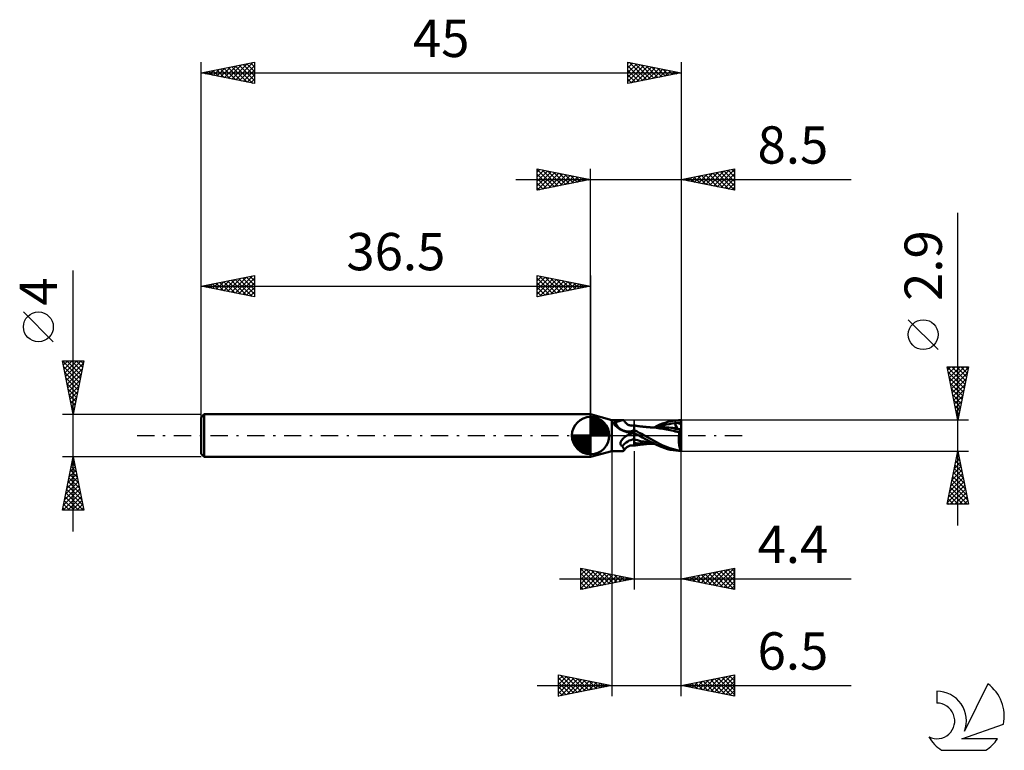
# Model space of a CAD drawing. Units: millimetres. Extents: x -17 to 75.3, y -29.5 to 39.
import ezdxf
from ezdxf.enums import TextEntityAlignment as Align

# ---------------------------------------------------------------- set-up
doc = ezdxf.new("R2010")
doc.units = ezdxf.units.MM
doc.header["$LTSCALE"] = 4.05
doc.linetypes.add('LONGDASH_DASH', pattern=[0.85, 0.4, -0.2, 0.05, -0.2])
for name, color, linetype in [('1', 4, 'CONTINUOUS'), ('2', 7, 'CONTINUOUS'), ('4', 2, 'LONGDASH_DASH'), ('CUT', 1, 'CONTINUOUS'), ('NOCUT', 7, 'CONTINUOUS'), ('SK1', 4, 'CONTINUOUS'), ('SK2', 7, 'CONTINUOUS'), ('SK4', 2, 'LONGDASH_DASH'), ('SK6', 5, 'CONTINUOUS')]:
    doc.layers.add(name, color=color, linetype=linetype)
doc.styles.get("Standard").update_dxf_attribs({"font": 'Monospac821 BT'})

msp = doc.modelspace()

# ---------------------------------------------------------------- linework, layer by layer
at = {"layer": '1', "color": 4, "linetype": 'CONTINUOUS', "lineweight": 50}
for p, q in [((38.5, 1.45), (36.5, 2)), ((36.5, -2), (36.5, 2)), ((38.5, 1.45), (39.549, 1.45)), ((38.5, -1.45), (38.5, 1.45)), ((38.649, 1.168), (38.65, 1.175)), ((38.649, 1.16), (38.649, 1.168)), ((38.649, 1.153), (38.649, 1.16)), ((38.651, 1.145), (38.649, 1.153)), ((38.65, 1.175), (38.651, 1.182)), ((38.651, 1.182), (38.653, 1.188)), ((38.653, 1.137), (38.651, 1.145)), ((38.653, 1.188), (38.656, 1.195)), ((38.656, 1.128), (38.653, 1.137)), ((38.656, 1.195), (38.659, 1.201)), ((38.659, 1.12), (38.656, 1.128)), ((38.659, 1.201), (38.664, 1.206)), ((38.663, 1.111), (38.659, 1.12)), ((38.667, 1.105), (38.663, 1.111)), ((38.664, 1.206), (38.668, 1.212)), ((38.671, 1.098), (38.667, 1.105)), ((38.668, 1.212), (38.674, 1.217)), ((38.676, 1.091), (38.671, 1.098)), ((38.674, 1.217), (38.68, 1.223)), ((38.68, 1.084), (38.676, 1.091)), ((38.68, 1.223), (38.687, 1.227)), ((38.686, 1.077), (38.68, 1.084)), ((38.691, 1.07), (38.686, 1.077)), ((38.687, 1.227), (38.694, 1.232)), ((38.739, 1.021), (38.691, 1.07)), ((38.694, 1.232), (38.703, 1.236)), ((38.703, 1.236), (38.711, 1.24)), ((38.711, 1.24), (38.72, 1.243)), ((38.72, 1.243), (38.73, 1.246)), ((38.73, 1.246), (38.74, 1.249)), ((38.789, 0.971), (38.739, 1.021)), ((38.74, 1.249), (38.75, 1.251)), ((38.75, 1.251), (38.761, 1.253)), ((38.761, 1.253), (38.772, 1.255)), ((38.772, 1.255), (38.836, 1.268)), ((38.841, 0.92), (38.789, 0.971)), ((38.836, 1.268), (38.899, 1.283)), ((38.899, 1.283), (38.96, 1.298)), ((38.96, 1.298), (39.019, 1.314)), ((39.019, 1.314), (39.076, 1.33)), ((39.076, 1.33), (39.131, 1.347)), ((39.131, 1.347), (39.184, 1.363)), ((39.184, 1.363), (39.235, 1.378)), ((39.235, 1.378), (39.284, 1.393)), ((39.284, 1.393), (39.33, 1.407)), ((39.33, 1.407), (39.374, 1.419)), ((39.374, 1.419), (39.415, 1.429)), ((39.415, 1.429), (39.454, 1.438)), ((39.454, 1.438), (39.489, 1.445)), ((39.489, 1.445), (39.521, 1.449)), ((39.521, 1.449), (39.549, 1.45)), ((39.569, 1.449), (39.549, 1.45)), ((39.586, 1.446), (39.569, 1.449)), ((39.601, 1.442), (39.586, 1.446)), ((39.614, 1.435), (39.601, 1.442)), ((39.624, 1.426), (39.614, 1.435)), ((39.632, 1.415), (39.624, 1.426)), ((39.668, 1.352), (39.632, 1.415)), ((39.709, 1.292), (39.668, 1.352)), ((39.754, 1.236), (39.709, 1.292)), ((39.79, 1.196), (39.754, 1.236)), ((39.827, 1.158), (39.79, 1.196)), ((39.854, 1.134), (39.827, 1.158)), ((39.908, 1.09), (39.854, 1.134)), ((39.966, 1.051), (39.908, 1.09)), ((40.025, 1.017), (39.966, 1.051)), ((40.087, 0.988), (40.025, 1.017)), ((40.15, 0.964), (40.087, 0.988)), ((40.214, 0.946), (40.15, 0.964)), ((40.237, 0.941), (40.214, 0.946)), ((40.29, 0.932), (40.237, 0.941)), ((40.343, 0.927), (40.29, 0.932)), ((40.408, 0.925), (40.343, 0.927)), ((40.408, 0.925), (40.473, 0.929)), ((40.473, 0.929), (40.53, 0.937)), ((40.53, 0.937), (40.586, 0.949)), ((40.586, 0.949), (40.6, 0.953)), ((40.6, -0.953), (40.6, 0.953)), ((40.679, 0.93), (40.6, 0.943)), ((40.759, 0.917), (40.679, 0.93)), ((42.749, 0.904), (42.999, 1.021)), ((42.999, 1.021), (43.246, 1.121)), ((43.053, 0.863), (43.321, 0.949)), ((43.246, 1.121), (43.496, 1.207)), ((43.321, 0.949), (43.59, 1.021)), ((43.496, 1.207), (43.747, 1.279)), ((43.59, 1.021), (43.858, 1.08)), ((43.747, 1.279), (43.998, 1.339)), ((43.858, 1.08), (44.127, 1.127)), ((43.998, 1.339), (44.25, 1.385)), ((44.127, 1.127), (44.395, 1.161)), ((44.25, 1.385), (44.501, 1.419)), ((44.373, 1.214), (44.37, 1.223)), ((44.689, 0.603), (44.37, 1.223)), ((44.407, 1.22), (44.37, 1.223)), ((44.377, 1.205), (44.373, 1.214)), ((44.381, 1.196), (44.377, 1.205)), ((44.384, 1.188), (44.381, 1.196)), ((44.388, 1.179), (44.384, 1.188)), ((44.392, 1.17), (44.388, 1.179)), ((44.395, 1.161), (44.392, 1.17)), ((44.407, 1.132), (44.395, 1.161)), ((44.444, 1.216), (44.407, 1.22)), ((44.419, 1.103), (44.407, 1.132)), ((44.429, 1.074), (44.419, 1.103)), ((44.439, 1.046), (44.429, 1.074)), ((44.448, 1.019), (44.439, 1.046)), ((44.482, 1.212), (44.444, 1.216)), ((44.456, 0.992), (44.448, 1.019)), ((44.463, 0.967), (44.456, 0.992)), ((44.469, 0.942), (44.463, 0.967)), ((44.474, 0.917), (44.469, 0.942)), ((44.52, 1.206), (44.482, 1.212)), ((44.501, 1.419), (44.751, 1.441)), ((44.558, 1.2), (44.52, 1.206)), ((44.595, 1.192), (44.558, 1.2)), ((44.632, 1.183), (44.595, 1.192)), ((44.632, 1.183), (44.693, 1.187)), ((44.684, 1.168), (44.632, 1.183)), ((44.737, 1.152), (44.684, 1.168)), ((44.693, 1.187), (44.755, 1.19)), ((44.789, 1.136), (44.737, 1.152)), ((44.751, 1.441), (45, 1.45)), ((44.755, 1.19), (44.816, 1.193)), ((44.842, 1.12), (44.789, 1.136)), ((44.816, 1.193), (44.877, 1.195)), ((44.895, 1.102), (44.842, 1.12)), ((44.877, 1.195), (44.939, 1.196)), ((44.948, 1.085), (44.895, 1.102)), ((44.939, 1.196), (45, 1.197)), ((45, 1.066), (44.948, 1.085)), ((45, 0.254), (45, 1.45)), ((38.896, 0.869), (38.841, 0.92)), ((38.954, 0.818), (38.896, 0.869)), ((39.014, 0.767), (38.954, 0.818)), ((39.077, 0.718), (39.014, 0.767)), ((39.142, 0.67), (39.077, 0.718)), ((39.21, 0.624), (39.142, 0.67)), ((39.281, 0.58), (39.21, 0.624)), ((39.353, 0.538), (39.281, 0.58)), ((39.427, 0.499), (39.353, 0.538)), ((39.504, 0.463), (39.427, 0.499)), ((39.581, 0.429), (39.504, 0.463)), ((39.66, 0.398), (39.581, 0.429)), ((39.741, 0.369), (39.66, 0.398)), ((39.822, 0.344), (39.741, 0.369)), ((39.905, 0.322), (39.822, 0.344)), ((39.989, 0.302), (39.905, 0.322)), ((39.912, -0.01), (39.928, 0)), ((39.928, 0), (40.015, 0.047)), ((40.037, 0.296), (39.989, 0.302)), ((40.015, 0.047), (40.105, 0.092)), ((40.085, 0.292), (40.037, 0.296)), ((40.133, 0.291), (40.085, 0.292)), ((40.105, 0.092), (40.198, 0.133)), ((40.133, 0.291), (40.182, 0.293)), ((40.182, 0.293), (40.23, 0.298)), ((40.198, 0.133), (40.294, 0.171)), ((40.23, 0.298), (40.276, 0.306)), ((40.276, 0.306), (40.318, 0.315)), ((40.294, 0.171), (40.393, 0.205)), ((40.318, 0.315), (40.358, 0.327)), ((40.358, 0.327), (40.396, 0.34)), ((40.393, 0.205), (40.495, 0.235)), ((40.396, 0.34), (40.431, 0.354)), ((40.431, 0.354), (40.465, 0.37)), ((40.465, 0.37), (40.495, 0.388)), ((40.495, 0.388), (40.523, 0.406)), ((40.495, 0.235), (40.6, 0.261)), ((40.523, 0.406), (40.547, 0.425)), ((40.547, 0.425), (40.568, 0.444)), ((40.568, 0.444), (40.586, 0.464)), ((40.586, 0.464), (40.6, 0.483)), ((40.734, 0.445), (40.6, 0.519)), ((40.66, 0.208), (40.6, 0.243)), ((40.674, 0.163), (40.6, 0.199)), ((40.72, 0.173), (40.66, 0.208)), ((40.747, 0.128), (40.674, 0.163)), ((40.781, 0.138), (40.72, 0.173)), ((40.87, 0.371), (40.734, 0.445)), ((40.821, 0.093), (40.747, 0.128)), ((40.839, 0.905), (40.759, 0.917)), ((40.842, 0.103), (40.781, 0.138)), ((40.895, 0.058), (40.821, 0.093)), ((40.915, 0.893), (40.839, 0.905)), ((40.902, 0.069), (40.842, 0.103)), ((41.007, 0.296), (40.87, 0.371)), ((40.968, 0.024), (40.895, 0.058)), ((40.964, 0.034), (40.902, 0.069)), ((40.977, 0.884), (40.915, 0.893)), ((41.025, 0), (40.964, 0.034)), ((41.042, -0.01), (40.968, 0.024)), ((41.059, 0.873), (40.977, 0.884)), ((41.144, 0.222), (41.007, 0.296)), ((41.028, -0.001), (41.025, 0)), ((41.138, 0.863), (41.059, 0.873)), ((41.219, 0.852), (41.138, 0.863)), ((41.281, 0.147), (41.144, 0.222)), ((41.29, 0.844), (41.219, 0.852)), ((41.418, 0.073), (41.281, 0.147)), ((41.357, 0.836), (41.29, 0.844)), ((41.441, 0.826), (41.357, 0.836)), ((41.554, 0), (41.418, 0.073)), ((41.521, 0.818), (41.441, 0.826)), ((41.606, 0.809), (41.521, 0.818)), ((41.838, -0.154), (41.554, 0)), ((41.668, 0.803), (41.606, 0.809)), ((41.738, 0.797), (41.668, 0.803)), ((41.822, 0.789), (41.738, 0.797)), ((41.904, 0.782), (41.822, 0.789)), ((41.989, 0.775), (41.904, 0.782)), ((42.044, 0.771), (41.989, 0.775)), ((42.118, 0.766), (42.044, 0.771)), ((42.197, 0.76), (42.118, 0.766)), ((42.225, 0.763), (42.169, 0.763)), ((42.276, 0.755), (42.197, 0.76)), ((42.28, 0.763), (42.225, 0.763)), ((42.355, 0.751), (42.276, 0.755)), ((42.335, 0.763), (42.28, 0.763)), ((42.39, 0.763), (42.335, 0.763)), ((42.654, 0.727), (42.355, 0.751)), ((42.39, 0.763), (42.469, 0.763)), ((42.469, 0.763), (42.749, 0.904)), ((42.469, 0.763), (42.555, 0.763)), ((42.555, 0.763), (42.605, 0.763)), ((42.605, 0.763), (42.654, 0.763)), ((42.654, 0.763), (42.703, 0.763)), ((42.849, 0.7), (42.654, 0.727)), ((42.703, 0.763), (42.752, 0.763)), ((42.752, 0.763), (42.833, 0.763)), ((42.784, 0.761), (43.053, 0.863)), ((42.833, 0.763), (42.918, 0.764)), ((43.002, 0.676), (42.849, 0.7)), ((42.918, 0.764), (42.967, 0.764)), ((42.967, 0.764), (43.016, 0.764)), ((43.156, 0.649), (43.002, 0.676)), ((43.016, 0.764), (43.065, 0.764)), ((43.114, 0.764), (43.065, 0.764)), ((43.203, 0.764), (43.114, 0.764)), ((43.311, 0.621), (43.156, 0.649)), ((43.293, 0.764), (43.203, 0.764)), ((43.476, 0.761), (43.293, 0.764)), ((43.468, 0.591), (43.311, 0.621)), ((43.628, 0.56), (43.468, 0.591)), ((43.658, 0.755), (43.476, 0.761)), ((43.79, 0.528), (43.628, 0.56)), ((43.841, 0.745), (43.658, 0.755)), ((43.952, 0.496), (43.79, 0.528)), ((44.024, 0.731), (43.841, 0.745)), ((44.112, 0.463), (43.952, 0.496)), ((44.207, 0.714), (44.024, 0.731)), ((44.267, 0.431), (44.112, 0.463)), ((44.389, 0.693), (44.207, 0.714)), ((44.435, 0.394), (44.267, 0.431)), ((44.371, 0.62), (44.373, 0.634)), ((44.371, 0.605), (44.371, 0.62)), ((44.444, 0.604), (44.371, 0.605)), ((44.373, 0.634), (44.375, 0.647)), ((44.375, 0.647), (44.377, 0.66)), ((44.377, 0.66), (44.381, 0.672)), ((44.381, 0.672), (44.385, 0.683)), ((44.385, 0.683), (44.389, 0.693)), ((44.39, 0.693), (44.389, 0.693)), ((44.39, 0.693), (44.39, 0.693)), ((44.391, 0.693), (44.39, 0.693)), ((44.391, 0.693), (44.391, 0.693)), ((44.391, 0.693), (44.391, 0.693)), ((44.392, 0.693), (44.391, 0.693)), ((44.406, 0.692), (44.392, 0.693)), ((44.406, 0.692), (44.42, 0.694)), ((44.42, 0.694), (44.432, 0.697)), ((44.432, 0.697), (44.443, 0.702)), ((44.627, 0.35), (44.435, 0.394)), ((44.443, 0.702), (44.453, 0.71)), ((44.519, 0.604), (44.444, 0.604)), ((44.453, 0.71), (44.462, 0.719)), ((44.462, 0.719), (44.469, 0.73)), ((44.469, 0.73), (44.475, 0.743)), ((44.478, 0.894), (44.474, 0.917)), ((44.475, 0.743), (44.48, 0.758)), ((44.482, 0.872), (44.478, 0.894)), ((44.48, 0.758), (44.483, 0.774)), ((44.484, 0.85), (44.482, 0.872)), ((44.483, 0.774), (44.485, 0.791)), ((44.486, 0.829), (44.484, 0.85)), ((44.485, 0.791), (44.486, 0.81)), ((44.486, 0.81), (44.486, 0.829)), ((44.596, 0.603), (44.519, 0.604)), ((44.673, 0.603), (44.596, 0.603)), ((44.836, 0.298), (44.627, 0.35)), ((44.752, 0.603), (44.673, 0.603)), ((44.832, 0.602), (44.752, 0.603)), ((44.787, -0.003), (44.793, 0.05)), ((44.793, 0.05), (44.8, 0.102)), ((44.8, 0.102), (44.808, 0.153)), ((44.808, 0.153), (44.817, 0.202)), ((44.817, 0.202), (44.826, 0.251)), ((44.826, 0.251), (44.836, 0.298)), ((44.912, 0.602), (44.832, 0.602)), ((44.836, 0.298), (44.841, 0.331)), ((44.841, 0.331), (44.846, 0.362)), ((44.846, 0.362), (44.852, 0.393)), ((44.852, 0.393), (44.858, 0.423)), ((44.858, 0.423), (44.865, 0.452)), ((44.865, 0.452), (44.872, 0.48)), ((44.872, 0.48), (44.879, 0.507)), ((44.879, 0.507), (44.887, 0.532)), ((44.887, 0.532), (44.895, 0.557)), ((44.895, 0.557), (44.904, 0.58)), ((44.904, 0.58), (44.912, 0.602)), ((45, 0.254), (44.912, 0.602)), ((45, -1.437), (45, 0.254)), ((39.3, -0.743), (39.302, -0.716)), ((39.301, -0.77), (39.3, -0.743)), ((39.304, -0.795), (39.301, -0.77)), ((39.302, -0.716), (39.306, -0.689)), ((39.309, -0.821), (39.304, -0.795)), ((39.306, -0.689), (39.311, -0.662)), ((39.317, -0.845), (39.309, -0.821)), ((39.311, -0.662), (39.319, -0.635)), ((39.328, -0.869), (39.317, -0.845)), ((39.319, -0.635), (39.328, -0.608)), ((39.328, -0.608), (39.338, -0.581)), ((39.341, -0.891), (39.328, -0.869)), ((39.338, -0.581), (39.35, -0.554)), ((39.356, -0.912), (39.341, -0.891)), ((39.35, -0.554), (39.363, -0.528)), ((39.374, -0.931), (39.356, -0.912)), ((39.363, -0.528), (39.378, -0.501)), ((39.378, -0.501), (39.394, -0.475)), ((39.394, -0.475), (39.412, -0.448)), ((39.412, -0.448), (39.431, -0.42)), ((39.431, -0.42), (39.452, -0.393)), ((39.452, -0.393), (39.474, -0.366)), ((39.474, -0.366), (39.497, -0.339)), ((39.497, -0.339), (39.522, -0.311)), ((39.522, -0.311), (39.548, -0.284)), ((39.548, -0.284), (39.575, -0.258)), ((39.575, -0.258), (39.602, -0.232)), ((39.602, -0.232), (39.631, -0.207)), ((39.631, -0.207), (39.66, -0.182)), ((39.66, -0.182), (39.69, -0.158)), ((39.69, -0.158), (39.72, -0.135)), ((39.72, -0.135), (39.751, -0.112)), ((39.751, -0.112), (39.783, -0.09)), ((39.783, -0.09), (39.814, -0.069)), ((39.814, -0.069), (39.83, -0.059)), ((39.83, -0.059), (39.846, -0.049)), ((39.846, -0.049), (39.863, -0.039)), ((39.863, -0.039), (39.879, -0.029)), ((39.879, -0.029), (39.895, -0.019)), ((39.895, -0.019), (39.912, -0.01)), ((40.893, -0.447), (40.6, -0.372)), ((40.779, -0.713), (40.6, -0.69)), ((40.678, -0.93), (40.756, -0.917)), ((40.756, -0.917), (40.835, -0.905)), ((40.969, -0.732), (40.779, -0.713)), ((40.835, -0.905), (40.911, -0.894)), ((41.185, -0.514), (40.893, -0.447)), ((40.911, -0.894), (40.972, -0.885)), ((41.172, -0.746), (40.969, -0.732)), ((40.972, -0.885), (41.052, -0.874)), ((41.03, -0.003), (41.028, -0.001)), ((41.033, -0.005), (41.03, -0.003)), ((41.036, -0.006), (41.033, -0.005)), ((41.039, -0.008), (41.036, -0.006)), ((41.042, -0.009), (41.039, -0.008)), ((41.381, -0.195), (41.042, -0.009)), ((41.042, -0.01), (41.042, -0.01)), ((41.042, -0.01), (41.042, -0.01)), ((41.042, -0.01), (41.042, -0.01)), ((41.042, -0.01), (41.042, -0.01)), ((41.052, -0.874), (41.13, -0.864)), ((41.13, -0.864), (41.208, -0.854)), ((41.389, -0.756), (41.172, -0.746)), ((41.478, -0.572), (41.185, -0.514)), ((41.208, -0.854), (41.282, -0.845)), ((41.282, -0.845), (41.345, -0.837)), ((41.345, -0.837), (41.427, -0.828)), ((41.719, -0.374), (41.381, -0.195)), ((41.624, -0.762), (41.389, -0.756)), ((41.427, -0.828), (41.507, -0.819)), ((41.771, -0.623), (41.478, -0.572)), ((41.507, -0.819), (41.589, -0.811)), ((41.589, -0.811), (41.657, -0.804)), ((41.87, -0.764), (41.624, -0.762)), ((41.657, -0.804), (41.719, -0.798)), ((42.059, -0.552), (41.719, -0.374)), ((41.719, -0.798), (41.803, -0.791)), ((42.063, -0.667), (41.771, -0.623)), ((41.803, -0.791), (41.883, -0.784)), ((42.123, -0.311), (41.838, -0.154)), ((41.87, -0.764), (41.963, -0.764)), ((41.883, -0.784), (41.967, -0.777)), ((41.963, -0.764), (42.053, -0.763)), ((41.967, -0.777), (42.029, -0.772)), ((42.029, -0.772), (42.093, -0.768)), ((42.053, -0.763), (42.135, -0.763)), ((42.394, -0.724), (42.059, -0.552)), ((42.356, -0.705), (42.063, -0.667)), ((42.093, -0.768), (42.173, -0.762)), ((42.406, -0.468), (42.123, -0.311)), ((42.135, -0.763), (42.206, -0.763)), ((42.206, -0.763), (42.266, -0.763)), ((42.266, -0.763), (42.325, -0.763)), ((42.325, -0.763), (42.384, -0.763)), ((42.384, -0.763), (42.47, -0.763)), ((42.691, -0.875), (42.394, -0.724)), ((42.683, -0.625), (42.406, -0.468)), ((42.962, -0.779), (42.683, -0.625)), ((42.952, -1), (42.691, -0.875)), ((43.274, -0.931), (42.962, -0.779)), ((44.765, -0.394), (44.766, -0.337)), ((44.766, -0.45), (44.765, -0.394)), ((44.766, -0.337), (44.767, -0.28)), ((44.767, -0.507), (44.766, -0.45)), ((44.767, -0.28), (44.769, -0.224)), ((44.769, -0.564), (44.767, -0.507)), ((44.769, -0.224), (44.772, -0.168)), ((44.772, -0.62), (44.769, -0.564)), ((44.772, -0.168), (44.776, -0.112)), ((44.776, -0.675), (44.772, -0.62)), ((44.776, -0.112), (44.781, -0.057)), ((44.781, -0.73), (44.776, -0.675)), ((44.781, -0.057), (44.787, -0.003)), ((44.787, -0.784), (44.781, -0.73)), ((44.793, -0.836), (44.787, -0.784)), ((44.8, -0.888), (44.793, -0.836)), ((44.808, -0.938), (44.8, -0.888)), ((36.5, -2), (38.5, -1.45)), ((38.5, -1.45), (39.549, -1.45)), ((39.394, -0.95), (39.374, -0.931)), ((39.415, -0.966), (39.394, -0.95)), ((39.439, -0.981), (39.415, -0.966)), ((39.464, -0.995), (39.439, -0.981)), ((39.49, -1.007), (39.464, -0.995)), ((39.516, -1.054), (39.49, -1.007)), ((39.54, -1.1), (39.516, -1.054)), ((39.562, -1.144), (39.54, -1.1)), ((39.549, -1.45), (39.569, -1.449)), ((39.582, -1.185), (39.562, -1.144)), ((39.569, -1.449), (39.586, -1.446)), ((39.599, -1.225), (39.582, -1.185)), ((39.586, -1.446), (39.601, -1.442)), ((39.613, -1.261), (39.599, -1.225)), ((39.601, -1.442), (39.614, -1.435)), ((39.625, -1.295), (39.613, -1.261)), ((39.614, -1.435), (39.624, -1.426)), ((39.624, -1.426), (39.632, -1.415)), ((39.633, -1.326), (39.625, -1.295)), ((39.632, -1.415), (39.668, -1.352)), ((39.632, -1.415), (39.638, -1.398)), ((39.638, -1.353), (39.633, -1.326)), ((39.64, -1.377), (39.638, -1.353)), ((39.638, -1.398), (39.64, -1.377)), ((39.668, -1.352), (39.709, -1.292)), ((39.709, -1.292), (39.754, -1.236)), ((39.754, -1.236), (39.79, -1.196)), ((39.79, -1.196), (39.827, -1.158)), ((39.827, -1.158), (39.854, -1.134)), ((39.854, -1.134), (39.908, -1.09)), ((39.908, -1.09), (39.966, -1.051)), ((39.966, -1.051), (40.025, -1.017)), ((40.025, -1.017), (40.087, -0.988)), ((40.087, -0.988), (40.15, -0.964)), ((40.15, -0.964), (40.214, -0.946)), ((40.214, -0.946), (40.237, -0.941)), ((40.237, -0.941), (40.29, -0.932)), ((40.29, -0.932), (40.343, -0.927)), ((40.343, -0.927), (40.408, -0.925)), ((40.473, -0.929), (40.408, -0.925)), ((40.53, -0.937), (40.473, -0.929)), ((40.586, -0.949), (40.53, -0.937)), ((40.6, -0.953), (40.586, -0.949)), ((40.6, -0.943), (40.678, -0.93)), ((43.204, -1.105), (42.952, -1)), ((43.459, -1.195), (43.204, -1.105)), ((43.605, -1.068), (43.274, -0.931)), ((43.716, -1.271), (43.459, -1.195)), ((43.938, -1.183), (43.605, -1.068)), ((43.974, -1.333), (43.716, -1.271)), ((44.278, -1.28), (43.938, -1.183)), ((44.231, -1.382), (43.974, -1.333)), ((44.489, -1.418), (44.231, -1.382)), ((44.62, -1.357), (44.278, -1.28)), ((44.745, -1.441), (44.489, -1.418)), ((44.957, -1.412), (44.62, -1.357)), ((45, -1.45), (44.745, -1.441)), ((44.817, -0.988), (44.808, -0.938)), ((44.827, -1.035), (44.817, -0.988)), ((44.837, -1.081), (44.827, -1.035)), ((44.848, -1.126), (44.837, -1.081)), ((44.86, -1.168), (44.848, -1.126)), ((44.872, -1.209), (44.86, -1.168)), ((44.885, -1.248), (44.872, -1.209)), ((44.899, -1.285), (44.885, -1.248)), ((44.913, -1.32), (44.899, -1.285)), ((44.927, -1.353), (44.913, -1.32)), ((44.942, -1.384), (44.927, -1.353)), ((44.957, -1.412), (44.942, -1.384)), ((45, -1.45), (45, -1.437))]:
    msp.add_line(p, q, dxfattribs=at)
for centre, major_axis, ratio, start_param, end_param in [((40.047, 1.881), (-0.12, 1.493), 0.9417, 1.927208, 3.45911), ((40.841, -1.945), (0.174, 2.172), 0.9417, 0.20258, 0.608626), ((40.685, -1.932), (0.126, 1.573), 0.941699, 0.142175, 1.018971), ((45.064, 0), (0, 1.45), 0.32492, 2.912707, 3.005026)]:
    msp.add_ellipse(centre, major_axis=major_axis, ratio=ratio, start_param=start_param, end_param=end_param, dxfattribs=at)
at = {"layer": '2', "color": 7, "linetype": 'CONTINUOUS', "lineweight": 25}
for p, q in [((31.5, 23), (31.5, 25)), ((31.5, 25), (36.5, 24)), ((31.5, 24.698), (31.751, 24.95)), ((31.5, 24.94), (33.117, 23.323)), ((36.5, 0), (36.5, 25)), ((45, 25), (45, 1.45)), ((45, 24), (50, 25)), ((48.371, 23.326), (50, 24.955)), ((49.737, 24.947), (50, 24.684)), ((50, 25), (50, 23)), ((29.5, 24), (60.925, 24)), ((31.5, 24.274), (32.105, 24.879)), ((31.5, 23.85), (32.458, 24.808)), ((31.5, 23.426), (32.812, 24.738)), ((31.5, 23.001), (33.165, 24.667)), ((31.5, 24.516), (32.763, 23.253)), ((31.5, 24.092), (32.41, 23.182)), ((36.5, 24), (31.5, 23)), ((31.956, 24.909), (33.471, 23.394)), ((32.028, 23.106), (33.519, 24.596)), ((32.486, 24.803), (33.824, 23.465)), ((32.559, 23.212), (33.873, 24.525)), ((33.017, 24.697), (34.178, 23.535)), ((33.089, 23.318), (34.226, 24.455)), ((33.547, 24.591), (34.531, 23.606)), ((33.619, 23.424), (34.58, 24.384)), ((34.077, 24.485), (34.885, 23.677)), ((34.15, 23.53), (34.933, 24.313)), ((34.608, 24.378), (35.238, 23.748)), ((34.68, 23.636), (35.287, 24.243)), ((35.138, 24.272), (35.592, 23.818)), ((35.21, 23.742), (35.64, 24.172)), ((35.668, 24.166), (35.945, 23.889)), ((35.741, 23.848), (35.994, 24.101)), ((36.199, 24.06), (36.299, 23.96)), ((36.271, 23.954), (36.347, 24.03)), ((50, 23), (45, 24)), ((45.14, 24.028), (45.21, 23.958)), ((45.189, 23.962), (45.283, 24.057)), ((45.494, 24.099), (45.741, 23.852)), ((45.542, 23.891), (45.813, 24.163)), ((45.847, 24.169), (46.271, 23.746)), ((45.896, 23.821), (46.344, 24.269)), ((46.201, 24.24), (46.801, 23.64)), ((46.249, 23.75), (46.874, 24.375)), ((46.555, 24.311), (47.332, 23.534)), ((46.603, 23.679), (47.404, 24.481)), ((46.908, 24.382), (47.862, 23.428)), ((46.956, 23.609), (47.935, 24.587)), ((47.262, 24.452), (48.392, 23.321)), ((47.31, 23.538), (48.465, 24.693)), ((47.615, 24.523), (48.923, 23.215)), ((47.664, 23.467), (48.995, 24.799)), ((47.969, 24.594), (49.453, 23.109)), ((48.017, 23.397), (49.526, 24.905)), ((48.322, 24.664), (49.983, 23.003)), ((48.676, 24.735), (50, 23.411)), ((48.724, 23.255), (50, 24.531)), ((49.029, 24.806), (50, 23.835)), ((49.078, 23.184), (50, 24.107)), ((49.383, 24.877), (50, 24.26)), ((31.5, 23.668), (32.056, 23.111)), ((31.5, 23.243), (31.703, 23.041)), ((49.431, 23.114), (50, 23.682)), ((49.785, 23.043), (50, 23.258)), ((70.925, -8.45), (70.925, 20.875)), ((69.075, 8.062), (66.275, 10.863)), ((70.925, 1.45), (69.925, 6.45)), ((69.925, 6.45), (71.925, 6.45)), ((69.931, 6.45), (71.593, 4.788)), ((69.983, 6.158), (70.275, 6.45)), ((70.03, 5.927), (71.522, 4.435)), ((70.054, 5.805), (70.699, 6.45)), ((70.125, 5.451), (71.124, 6.45)), ((70.196, 5.097), (71.548, 6.45)), ((70.266, 4.744), (71.913, 6.391)), ((70.337, 4.39), (71.807, 5.861)), ((70.355, 6.45), (71.663, 5.142)), ((70.779, 6.45), (71.734, 5.495)), ((71.925, 6.45), (70.925, 1.45)), ((71.204, 6.45), (71.805, 5.849)), ((71.628, 6.45), (71.875, 6.202)), ((70.136, 5.397), (71.451, 4.081)), ((70.242, 4.866), (71.381, 3.728)), ((70.408, 4.037), (71.701, 5.33)), ((70.478, 3.683), (71.595, 4.8)), ((70.348, 4.336), (71.31, 3.374)), ((70.454, 3.806), (71.239, 3.02)), ((70.549, 3.33), (71.489, 4.27)), ((70.62, 2.976), (71.383, 3.739)), ((70.56, 3.275), (71.168, 2.667)), ((70.69, 2.623), (71.277, 3.209)), ((70.666, 2.745), (71.098, 2.313)), ((70.761, 2.269), (71.171, 2.679)), ((70.772, 2.215), (71.027, 1.96)), ((70.832, 1.916), (71.065, 2.148)), ((71.925, 1.45), (45, 1.45)), ((70.878, 1.684), (70.956, 1.606)), ((70.903, 1.562), (70.959, 1.618)), ((38.5, -1.45), (38.5, -24.45)), ((40.6, -1.45), (40.6, -14.45)), ((45, -1.45), (71.925, -1.45)), ((45, -14.45), (45, -1.45)), ((45, -24.45), (45, -1.45)), ((69.925, -6.45), (70.925, -1.45)), ((70.81, -2.027), (71.002, -1.835)), ((70.874, -1.706), (71.002, -1.833)), ((70.916, -1.497), (70.931, -1.481)), ((70.925, -1.45), (71.925, -6.45)), ((70.597, -3.088), (71.143, -2.542)), ((70.662, -2.766), (71.32, -3.424)), ((70.703, -2.558), (71.073, -2.189)), ((70.732, -2.413), (71.214, -2.894)), ((70.803, -2.059), (71.108, -2.364)), ((70.279, -4.679), (71.356, -3.603)), ((70.385, -4.149), (71.285, -3.249)), ((70.491, -3.618), (71.214, -2.896)), ((70.52, -3.473), (71.532, -4.485)), ((70.591, -3.12), (71.426, -3.955)), ((70.067, -5.74), (71.497, -4.31)), ((70.173, -5.209), (71.426, -3.956)), ((70.308, -4.534), (71.85, -6.076)), ((70.379, -4.18), (71.744, -5.546)), ((70.45, -3.827), (71.638, -5.015)), ((69.961, -6.27), (71.568, -4.663)), ((70.167, -5.241), (71.376, -6.45)), ((70.205, -6.45), (71.638, -5.017)), ((70.237, -4.888), (71.8, -6.45)), ((70.63, -6.45), (71.709, -5.371)), ((71.925, -6.45), (69.925, -6.45)), ((69.955, -6.302), (70.103, -6.45)), ((70.025, -5.948), (70.527, -6.45)), ((70.096, -5.595), (70.951, -6.45)), ((71.054, -6.45), (71.78, -5.724)), ((71.478, -6.45), (71.851, -6.078)), ((71.902, -6.45), (71.921, -6.431)), ((35.6, -14.45), (35.6, -12.45)), ((35.6, -12.45), (40.6, -13.45)), ((35.6, -12.649), (35.766, -12.483)), ((35.6, -12.51), (37.217, -14.127)), ((35.6, -13.073), (36.119, -12.554)), ((35.6, -13.497), (36.473, -12.625)), ((35.6, -13.922), (36.826, -12.695)), ((35.6, -14.346), (37.18, -12.766)), ((36, -14.37), (37.533, -12.837)), ((36.056, -12.541), (37.57, -14.056)), ((36.53, -14.264), (37.887, -12.907)), ((36.586, -12.647), (37.924, -13.985)), ((37.116, -12.753), (38.278, -13.914)), ((37.647, -12.859), (38.631, -13.844)), ((45, -13.45), (50, -12.45)), ((46.862, -13.822), (47.793, -12.891)), ((47.216, -13.893), (48.324, -12.785)), ((47.569, -13.964), (48.854, -12.679)), ((47.923, -14.035), (49.384, -12.573)), ((47.96, -12.858), (49.44, -14.338)), ((48.277, -14.105), (49.915, -12.467)), ((48.314, -12.787), (49.97, -14.444)), ((48.63, -14.176), (50, -12.806)), ((48.667, -12.717), (50, -14.049)), ((49.021, -12.646), (50, -13.625)), ((49.374, -12.575), (50, -13.201)), ((49.728, -12.504), (50, -12.777)), ((50, -12.45), (50, -14.45)), ((33.6, -13.45), (60.925, -13.45)), ((35.6, -12.934), (36.863, -14.197)), ((35.6, -13.358), (36.51, -14.268)), ((40.6, -13.45), (35.6, -14.45)), ((35.6, -13.783), (36.156, -14.339)), ((37.061, -14.158), (38.24, -12.978)), ((37.591, -14.052), (38.594, -13.049)), ((38.121, -13.946), (38.948, -13.12)), ((38.177, -12.965), (38.985, -13.773)), ((38.652, -13.84), (39.301, -13.19)), ((38.707, -13.071), (39.338, -13.702)), ((39.182, -13.734), (39.655, -13.261)), ((39.238, -13.178), (39.692, -13.632)), ((39.712, -13.628), (40.008, -13.332)), ((39.768, -13.284), (40.045, -13.561)), ((40.243, -13.521), (40.362, -13.402)), ((40.298, -13.39), (40.399, -13.49)), ((50, -14.45), (45, -13.45)), ((45.095, -13.469), (45.142, -13.422)), ((45.132, -13.424), (45.197, -13.489)), ((45.448, -13.54), (45.672, -13.316)), ((45.485, -13.353), (45.728, -13.596)), ((45.802, -13.61), (46.202, -13.21)), ((45.839, -13.282), (46.258, -13.702)), ((46.155, -13.681), (46.733, -13.103)), ((46.192, -13.212), (46.788, -13.808)), ((46.509, -13.752), (47.263, -12.997)), ((46.546, -13.141), (47.319, -13.914)), ((46.899, -13.07), (47.849, -14.02)), ((47.253, -12.999), (48.379, -14.126)), ((47.606, -12.929), (48.91, -14.232)), ((48.984, -14.247), (50, -13.23)), ((49.337, -14.317), (50, -13.655)), ((35.6, -14.207), (35.803, -14.409)), ((49.691, -14.388), (50, -14.079)), ((33.5, -24.45), (33.5, -22.45)), ((33.5, -22.45), (38.5, -23.45)), ((33.5, -22.488), (33.531, -22.456)), ((33.5, -22.912), (33.885, -22.527)), ((33.5, -23.336), (34.239, -22.598)), ((33.5, -23.76), (34.592, -22.668)), ((33.5, -22.73), (34.933, -24.163)), ((33.5, -24.185), (34.946, -22.739)), ((33.68, -22.486), (35.287, -24.093)), ((33.699, -24.41), (35.299, -22.81)), ((34.21, -22.592), (35.64, -24.022)), ((34.229, -24.304), (35.653, -22.881)), ((34.741, -22.698), (35.994, -23.951)), ((34.759, -24.198), (36.006, -22.951)), ((35.271, -22.804), (36.347, -23.881)), ((35.29, -24.092), (36.36, -23.022)), ((35.801, -22.91), (36.701, -23.81)), ((36.332, -23.016), (37.054, -23.739)), ((45, -23.45), (50, -22.45)), ((46.357, -23.721), (47.035, -23.043)), ((46.71, -23.792), (47.566, -22.937)), ((47.051, -23.04), (48.077, -24.065)), ((47.064, -23.863), (48.096, -22.831)), ((47.405, -22.969), (48.607, -24.171)), ((47.417, -23.933), (48.626, -22.725)), ((47.758, -22.898), (49.138, -24.278)), ((47.771, -24.004), (49.157, -22.619)), ((48.112, -22.828), (49.668, -24.384)), ((48.125, -24.075), (49.687, -22.513)), ((48.466, -22.757), (50, -24.291)), ((48.478, -24.146), (50, -22.624)), ((48.819, -22.686), (50, -23.867)), ((48.832, -24.216), (50, -23.048)), ((49.173, -22.615), (50, -23.443)), ((49.526, -22.545), (50, -23.019)), ((49.88, -22.474), (50, -22.594)), ((50, -22.45), (50, -24.45)), ((31.5, -23.45), (60.925, -23.45)), ((33.5, -23.155), (34.579, -24.234)), ((38.5, -23.45), (33.5, -24.45)), ((33.5, -23.579), (34.226, -24.305)), ((35.82, -23.986), (36.713, -23.093)), ((36.35, -23.88), (37.067, -23.163)), ((36.862, -23.122), (37.408, -23.668)), ((36.881, -23.774), (37.421, -23.234)), ((37.392, -23.228), (37.761, -23.598)), ((37.411, -23.668), (37.774, -23.305)), ((37.923, -23.335), (38.115, -23.527)), ((37.941, -23.562), (38.128, -23.376)), ((38.453, -23.441), (38.469, -23.456)), ((38.472, -23.456), (38.481, -23.446)), ((50, -24.45), (45, -23.45)), ((45.284, -23.393), (45.425, -23.535)), ((45.296, -23.509), (45.444, -23.361)), ((45.637, -23.323), (45.956, -23.641)), ((45.65, -23.58), (45.975, -23.255)), ((45.991, -23.252), (46.486, -23.747)), ((46.003, -23.651), (46.505, -23.149)), ((46.344, -23.181), (47.016, -23.853)), ((46.698, -23.11), (47.547, -23.959)), ((49.185, -24.287), (50, -23.472)), ((49.539, -24.358), (50, -23.897)), ((33.5, -24.003), (33.872, -24.376)), ((33.5, -24.427), (33.519, -24.446)), ((49.892, -24.428), (50, -24.321))]:
    msp.add_line(p, q, dxfattribs=at)
msp.add_circle((67.675, 9.462), 1.4, dxfattribs=at)
at = {"layer": '4', "color": 2, "linetype": 'LONGDASH_DASH', "lineweight": 25}
msp.add_line((36.5, 0), (45, 0), dxfattribs=at)
at = {"layer": 'CUT', "color": 1, "linetype": 'CONTINUOUS', "lineweight": 25}
for p, q in [((45, 1.45), (40.6, 1.45)), ((40.6, 1.45), (40.6, 0)), ((45, 1.445), (45, 1.45)), ((45, 0), (45, 1.445)), ((40.6, 0), (45, 0))]:
    msp.add_line(p, q, dxfattribs=at)
at = {"layer": 'NOCUT', "color": 7, "linetype": 'CONTINUOUS', "lineweight": 25}
for p, q in [((38.5, 1.45), (36.5, 2)), ((36.5, 2), (36.5, 0)), ((40.6, 1.45), (38.5, 1.45)), ((40.6, 0), (40.6, 1.45)), ((36.5, 0), (40.6, 0))]:
    msp.add_line(p, q, dxfattribs=at)
at = {"layer": 'SK1', "color": 4, "linetype": 'CONTINUOUS', "lineweight": 50}
for p, q in [((0.3, 2), (0, 1.7)), ((36.5, 2), (0.3, 2)), ((0.3, 2), (0.3, -2)), ((0, 1.7), (0, -1.7)), ((36.5, 0), (36.5, 1.75)), ((36.5, 1.705), (36.544, 1.749)), ((36.5, 1.457), (36.771, 1.728)), ((36.5, 1.705), (38.205, 0)), ((36.5, 1.21), (36.974, 1.684)), ((36.5, 0.962), (37.159, 1.621)), ((36.5, 0.715), (37.327, 1.542)), ((36.5, 1.457), (37.957, 0)), ((36.5, 0.467), (37.481, 1.448)), ((36.5, 0.22), (37.623, 1.342)), ((36.5, 1.21), (37.71, 0)), ((36.5, 0.962), (37.462, 0)), ((36.528, 0), (37.751, 1.223)), ((36.715, 1.737), (38.237, 0.215)), ((36.775, 0), (37.867, 1.092)), ((37.023, 0), (37.971, 0.948)), ((37.033, 1.667), (38.167, 0.533)), ((37.54, 1.407), (37.907, 1.04)), ((36.5, 0), (34.75, 0)), ((34.751, -0.044), (34.795, 0)), ((34.772, -0.271), (35.043, 0)), ((34.816, -0.474), (35.29, 0)), ((34.879, -0.659), (35.538, 0)), ((34.958, -0.827), (35.785, 0)), ((34.987, 0), (36.5, -1.513)), ((35.052, -0.981), (36.033, 0)), ((35.158, -1.123), (36.28, 0)), ((35.235, 0), (36.5, -1.265)), ((35.482, 0), (36.5, -1.018)), ((35.73, 0), (36.5, -0.77)), ((35.977, 0), (36.5, -0.523)), ((36.225, 0), (36.5, -0.275)), ((36.472, 0), (36.5, -0.028)), ((36.5, 0.715), (37.215, 0)), ((36.5, 0.467), (36.967, 0)), ((36.5, 0.22), (36.72, 0)), ((36.5, 0), (38.25, 0)), ((36.5, -1.75), (36.5, 0)), ((37.27, 0), (38.061, 0.79)), ((37.518, 0), (38.136, 0.619)), ((37.765, 0), (38.196, 0.431)), ((38.013, 0), (38.236, 0.223)), ((34.75, -0.011), (36.489, -1.75)), ((34.774, -0.281), (36.219, -1.726)), ((34.864, -0.619), (35.881, -1.636)), ((35.277, -1.251), (36.5, -0.028)), ((35.408, -1.367), (36.5, -0.275)), ((35.552, -1.471), (36.5, -0.523)), ((35.71, -1.561), (36.5, -0.77)), ((0, -1.7), (0.3, -2)), ((35.881, -1.636), (36.5, -1.018)), ((36.069, -1.696), (36.5, -1.265)), ((36.277, -1.736), (36.5, -1.513)), ((0.3, -2), (36.5, -2))]:
    msp.add_line(p, q, dxfattribs=at)
for start, end in [(90, 180), (0, 90), (180, 270), (270, 0)]:
    msp.add_arc((36.5, 0), 1.75, start, end, dxfattribs=at)
at = {"layer": 'SK2', "color": 7, "linetype": 'CONTINUOUS', "lineweight": 25}
for p, q in [((0, 0), (0, 35)), ((0, 34), (5, 35)), ((0.759, 34.152), (1.139, 33.772)), ((0.767, 33.847), (1.151, 34.23)), ((1.113, 34.222), (1.669, 33.666)), ((1.121, 33.776), (1.681, 34.336)), ((1.466, 34.293), (2.199, 33.56)), ((1.474, 33.705), (2.211, 34.442)), ((1.82, 34.364), (2.73, 33.454)), ((1.828, 33.634), (2.742, 34.548)), ((2.173, 34.435), (3.26, 33.348)), ((2.181, 33.564), (3.272, 34.654)), ((2.527, 34.505), (3.79, 33.242)), ((2.535, 33.493), (3.802, 34.76)), ((2.88, 34.576), (4.321, 33.136)), ((2.889, 33.422), (4.333, 34.867)), ((3.234, 34.647), (4.851, 33.03)), ((3.242, 33.352), (4.863, 34.973)), ((3.587, 34.717), (5, 33.305)), ((3.596, 33.281), (5, 34.685)), ((3.941, 34.788), (5, 33.729)), ((3.949, 33.21), (5, 34.261)), ((4.295, 34.859), (5, 34.153)), ((4.648, 34.93), (5, 34.578)), ((5, 35), (5, 33)), ((40, 33), (40, 35)), ((40, 35), (45, 34)), ((40, 34.896), (40.087, 34.983)), ((40, 34.471), (40.441, 34.912)), ((40, 34.047), (40.794, 34.841)), ((40, 33.623), (41.148, 34.77)), ((40, 33.198), (41.501, 34.7)), ((40, 34.684), (41.403, 33.281)), ((40, 34.26), (41.05, 33.21)), ((40.135, 34.973), (41.757, 33.351)), ((40.282, 33.056), (41.855, 34.629)), ((40.665, 34.867), (42.11, 33.422)), ((40.812, 33.162), (42.208, 34.558)), ((41.196, 34.761), (42.464, 33.493)), ((41.343, 33.269), (42.562, 34.488)), ((41.726, 34.655), (42.817, 33.563)), ((41.873, 33.375), (42.915, 34.417)), ((42.256, 34.549), (43.171, 33.634)), ((42.403, 33.481), (43.269, 34.346)), ((42.787, 34.443), (43.525, 33.705)), ((42.934, 33.587), (43.623, 34.275)), ((43.317, 34.337), (43.878, 33.776)), ((43.464, 33.693), (43.976, 34.205)), ((43.847, 34.23), (44.232, 33.846)), ((45, 35), (45, 1.45)), ((0, 34), (45, 34)), ((5, 33), (0, 34)), ((0.052, 34.01), (0.078, 33.984)), ((0.06, 33.988), (0.09, 34.018)), ((0.405, 34.081), (0.608, 33.878)), ((0.414, 33.917), (0.62, 34.124)), ((4.303, 33.139), (5, 33.837)), ((4.656, 33.069), (5, 33.412)), ((45, 34), (40, 33)), ((40, 33.835), (40.696, 33.139)), ((40, 33.411), (40.343, 33.068)), ((43.994, 33.799), (44.33, 34.134)), ((44.378, 34.124), (44.585, 33.917)), ((44.525, 33.905), (44.683, 34.063)), ((44.908, 34.018), (44.939, 33.988)), ((-12, -9), (-12, 15.475)), ((0, 2), (0, 15)), ((0, 14), (5, 15)), ((2.839, 13.432), (4.258, 14.852)), ((3.192, 13.362), (4.789, 14.958)), ((3.891, 14.778), (5, 13.67)), ((4.245, 14.849), (5, 14.094)), ((4.598, 14.92), (5, 14.518)), ((4.952, 14.99), (5, 14.942)), ((5, 15), (5, 13)), ((31.5, 13), (31.5, 15)), ((31.5, 15), (36.5, 14)), ((31.5, 14.94), (31.55, 14.99)), ((31.5, 14.516), (31.903, 14.919)), ((31.5, 14.092), (32.257, 14.849)), ((31.5, 13.668), (32.61, 14.778)), ((31.728, 14.954), (33.319, 13.364)), ((32.258, 14.848), (33.672, 13.434)), ((36.5, 15), (36.5, 2)), ((0, 14), (36.5, 14)), ((5, 13), (0, 14)), ((0.002, 14), (0.003, 13.999)), ((0.01, 13.998), (0.016, 14.003)), ((0.356, 14.071), (0.534, 13.893)), ((0.364, 13.927), (0.546, 14.109)), ((0.709, 14.142), (1.064, 13.787)), ((0.718, 13.856), (1.076, 14.215)), ((1.063, 14.213), (1.594, 13.681)), ((1.071, 13.786), (1.607, 14.321)), ((1.417, 14.283), (2.125, 13.575)), ((1.425, 13.715), (2.137, 14.427)), ((1.77, 14.354), (2.655, 13.469)), ((1.778, 13.644), (2.667, 14.533)), ((2.124, 14.425), (3.185, 13.363)), ((2.132, 13.574), (3.198, 14.64)), ((2.477, 14.495), (3.716, 13.257)), ((2.485, 13.503), (3.728, 14.746)), ((2.831, 14.566), (4.246, 13.151)), ((3.184, 14.637), (4.776, 13.045)), ((3.538, 14.708), (5, 13.245)), ((3.546, 13.291), (5, 14.745)), ((3.9, 13.22), (5, 14.321)), ((4.253, 13.149), (5, 13.896)), ((31.5, 14.758), (32.965, 13.293)), ((31.5, 13.243), (32.964, 14.707)), ((31.5, 14.334), (32.611, 13.222)), ((36.5, 14), (31.5, 13)), ((31.5, 13.91), (32.258, 13.152)), ((31.726, 13.045), (33.317, 14.637)), ((32.256, 13.151), (33.671, 14.566)), ((32.787, 13.257), (34.025, 14.495)), ((32.789, 14.742), (34.026, 13.505)), ((33.317, 13.363), (34.378, 14.424)), ((33.319, 14.636), (34.379, 13.576)), ((33.847, 13.47), (34.732, 14.354)), ((33.849, 14.53), (34.733, 13.647)), ((34.378, 13.576), (35.085, 14.283)), ((34.38, 14.424), (35.086, 13.717)), ((34.908, 13.682), (35.439, 14.212)), ((34.91, 14.318), (35.44, 13.788)), ((35.438, 13.788), (35.792, 14.142)), ((35.44, 14.212), (35.793, 13.859)), ((35.969, 13.894), (36.146, 14.071)), ((35.971, 14.106), (36.147, 13.929)), ((36.499, 14), (36.499, 14)), ((4.607, 13.079), (5, 13.472)), ((4.96, 13.008), (5, 13.048)), ((31.5, 13.485), (31.904, 13.081)), ((31.5, 13.061), (31.551, 13.01)), ((-13.85, 8.788), (-16.65, 11.588)), ((-12, 2), (-13, 7)), ((-13, 7), (-11, 7)), ((-12.996, 7), (-11.333, 5.337)), ((-12.988, 6.939), (-12.927, 7)), ((-12.917, 6.586), (-12.503, 7)), ((-12.895, 6.475), (-11.403, 4.983)), ((-12.846, 6.232), (-12.079, 7)), ((-12.776, 5.879), (-11.654, 7)), ((-12.705, 5.525), (-11.23, 7)), ((-12.634, 5.172), (-11.049, 6.757)), ((-12.572, 7), (-11.262, 5.69)), ((-12.147, 7), (-11.191, 6.044)), ((-11, 7), (-12, 2)), ((-11.723, 7), (-11.121, 6.397)), ((-11.299, 7), (-11.05, 6.751)), ((-12.789, 5.945), (-11.474, 4.63)), ((-12.564, 4.818), (-11.155, 6.227)), ((-12.493, 4.464), (-11.261, 5.697)), ((-12.683, 5.414), (-11.545, 4.276)), ((-12.577, 4.884), (-11.615, 3.923)), ((-12.422, 4.111), (-11.367, 5.166)), ((-12.351, 3.757), (-11.473, 4.636)), ((-12.471, 4.354), (-11.686, 3.569)), ((-12.365, 3.823), (-11.757, 3.215)), ((-12.281, 3.404), (-11.579, 4.106)), ((-12.259, 3.293), (-11.828, 2.862)), ((-12.21, 3.05), (-11.685, 3.575)), ((-12.139, 2.697), (-11.791, 3.045)), ((-13, 2), (0, 2)), ((-12.153, 2.763), (-11.898, 2.508)), ((-12.069, 2.343), (-11.897, 2.515)), ((-12.046, 2.232), (-11.969, 2.155)), ((-12, -2), (-13, -2)), ((-13, -7), (-12, -2)), ((-12.17, -2.849), (-11.887, -2.566)), ((-12.11, -2.552), (-11.834, -2.828)), ((-12.064, -2.319), (-11.957, -2.213)), ((-12.04, -2.198), (-11.941, -2.297)), ((0, -2), (-12, -2)), ((-12, -2), (-11, -7)), ((-12.488, -4.44), (-11.675, -3.627)), ((-12.382, -3.91), (-11.745, -3.273)), ((-12.322, -3.612), (-11.516, -4.419)), ((-12.276, -3.38), (-11.816, -2.92)), ((-12.252, -3.259), (-11.622, -3.888)), ((-12.181, -2.905), (-11.728, -3.358)), ((-12.7, -5.501), (-11.533, -4.334)), ((-12.594, -4.971), (-11.604, -3.98)), ((-12.464, -4.319), (-11.304, -5.479)), ((-12.393, -3.966), (-11.41, -4.949)), ((-12.926, -7), (-11.321, -5.395)), ((-12.912, -6.562), (-11.392, -5.041)), ((-12.806, -6.031), (-11.462, -4.688)), ((-12.676, -5.38), (-11.056, -7)), ((-12.605, -5.027), (-11.092, -6.54)), ((-12.535, -4.673), (-11.198, -6.009)), ((-12.888, -6.441), (-12.329, -7)), ((-12.817, -6.087), (-11.905, -7)), ((-12.747, -5.734), (-11.48, -7)), ((-12.502, -7), (-11.25, -5.748)), ((-12.078, -7), (-11.18, -6.102)), ((-11.654, -7), (-11.109, -6.455)), ((-11, -7), (-13, -7)), ((-12.959, -6.794), (-12.753, -7)), ((-11.229, -7), (-11.038, -6.809))]:
    msp.add_line(p, q, dxfattribs=at)
msp.add_circle((-15.25, 10.188), 1.4, dxfattribs=at)
at = {"layer": 'SK4', "color": 2, "linetype": 'LONGDASH_DASH', "lineweight": 25}
msp.add_line((-6, 0), (51, 0), dxfattribs=at)
at = {"layer": 'SK6', "color": 5, "linetype": 'CONTINUOUS', "lineweight": 25}
for p, q in [((68.94, -23.985), (68.94, -25.088)), ((73.735, -23.28), (71.537, -27.737)), ((71.28, -28.438), (75.2, -27.077)), ((74.637, -28.438), (71.28, -28.438)), ((69.402, -29.52), (73.544, -29.52))]:
    msp.add_line(p, q, dxfattribs=at)
for centre, radius, start, end in [((68.961, -26.745), 2.76, 338.93794, 90.44457), ((71.473, -26.334), 3.8, 348.72386, 53.46911), ((68.951, -26.765), 1.677, 243.42147, 90.36024), ((71.473, -26.334), 3.8, 210.54837, 236.97802), ((71.473, -26.334), 3.8, 303.02198, 326.37322)]:
    msp.add_arc(centre, radius, start, end, dxfattribs=at)

# ---------------------------------------------------------------- texts
at = {"layer": '2', "color": 7, "linetype": 'CONTINUOUS', "lineweight": 25}
for s, p in [('8.5', (55.462, 25.5)), ('4.4', (55.462, -11.95)), ('6.5', (55.462, -21.95))]:
    msp.add_text(s, height=3.5, dxfattribs=at).set_placement(p, align=Align.CENTER)
msp.add_text('2.9', height=3.5, rotation=90, dxfattribs=at).set_placement((69.425, 15.938), align=Align.CENTER)
at = {"layer": 'SK2', "color": 7, "linetype": 'CONTINUOUS', "lineweight": 25}
for s, p in [('45', (22.5, 35.5)), ('36.5', (18.25, 15.5))]:
    msp.add_text(s, height=3.5, dxfattribs=at).set_placement(p, align=Align.CENTER)
msp.add_text('4', height=3.5, rotation=90, dxfattribs=at).set_placement((-13.5, 13.512), align=Align.CENTER)

doc.saveas('drawing.dxf')
